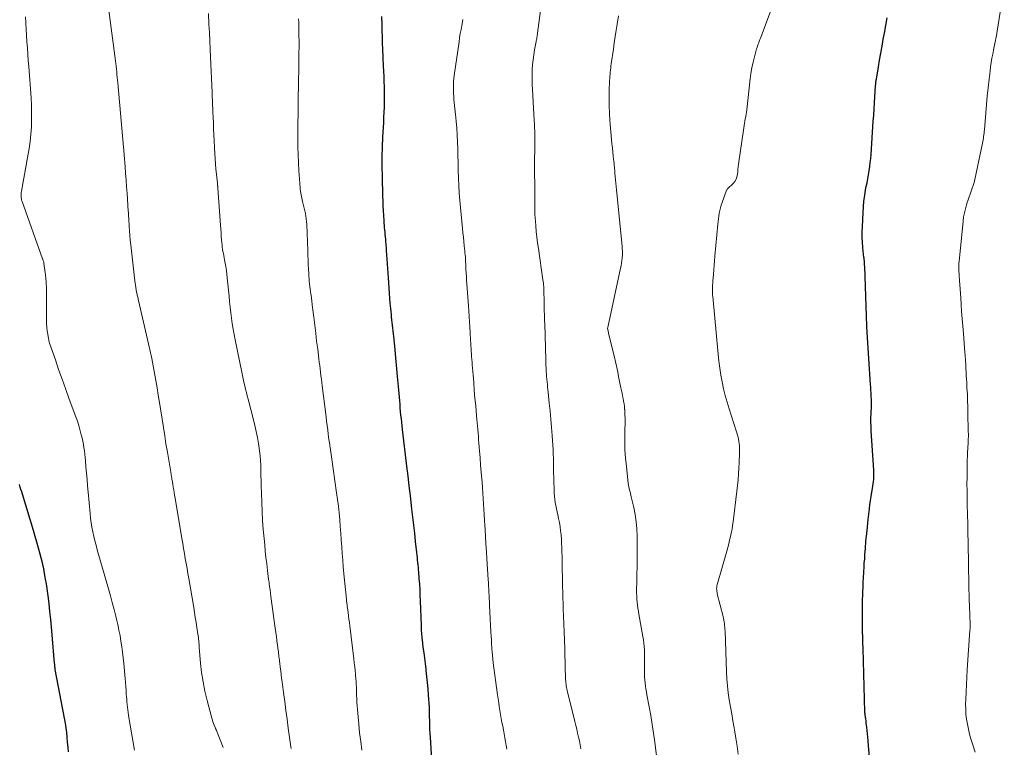
# Model space of a CAD drawing. Units: feet. Extents: x 1955000 to 1960028, y 525000 to 530001.
# Drawn here: x 1956724 to 1956896, y 526352 to 526480 of the extents above; entities that cross this region are included whole.
import ezdxf

# ---------------------------------------------------------------- set-up
doc = ezdxf.new("R2010")
doc.units = ezdxf.units.FT
doc.header["$LTSCALE"] = 100
doc.header["$MEASUREMENT"] = 0
doc.layers.add('CONTOUR INDEX', color=32, linetype='Continuous', lineweight=25)
doc.layers.add('CONTOUR INTERMEDIATE', color=40, linetype='Continuous', lineweight=15)

msp = doc.modelspace()

# ---------------------------------------------------------------- linework, layer by layer
at = {"layer": 'CONTOUR INDEX', "flags": 128}
for points, elevation in [([(1956795.82, 526350.18), (1956795.57, 526354.12), (1956795.53, 526354.8), (1956795.5, 526355.49), (1956795.48, 526356.18), (1956795.46, 526356.86), (1956795.43, 526357.87), (1956795.43, 526358.05), (1956795.43, 526358.24), (1956795.42, 526358.42), (1956795.42, 526358.6), (1956795.41, 526358.78), (1956795.41, 526358.97), (1956795.4, 526359.15), (1956795.39, 526359.33), (1956795.25, 526361.54), (1956795.17, 526362.62), (1956795.08, 526363.7), (1956794.97, 526364.77), (1956794.84, 526365.84), (1956794.81, 526366.08), (1956794.69, 526367.03), (1956794.57, 526367.99), (1956794.45, 526368.94), (1956794.33, 526369.89), (1956794.17, 526371.18), (1956794.14, 526371.49), (1956794.11, 526371.8), (1956794.08, 526372.11), (1956794.06, 526372.42), (1956794.04, 526372.74), (1956794.02, 526373.05), (1956794.01, 526373.36), (1956793.99, 526373.68), (1956793.84, 526378.04), (1956793.8, 526379.02), (1956793.76, 526379.99), (1956793.7, 526380.96), (1956793.63, 526381.94), (1956793.55, 526383.02), (1956793.51, 526383.45), (1956793.47, 526383.88), (1956793.43, 526384.31), (1956793.39, 526384.74), (1956793.34, 526385.18), (1956793.3, 526385.61), (1956793.25, 526386.04), (1956793.2, 526386.47), (1956792.98, 526388.43), (1956792.83, 526389.84), (1956792.67, 526391.25), (1956792.5, 526392.66), (1956792.34, 526394.07), (1956792.26, 526394.7), (1956792.06, 526396.42), (1956791.85, 526398.14), (1956791.65, 526399.86), (1956791.45, 526401.59), (1956790.69, 526408.02), (1956790.62, 526408.65), (1956790.55, 526409.28), (1956790.48, 526409.91), (1956790.42, 526410.55), (1956790.36, 526411.18), (1956790.3, 526411.81), (1956790.25, 526412.44), (1956790.19, 526413.06), (1956790.14, 526413.69), (1956790.09, 526414.32), (1956790.03, 526414.95), (1956789.98, 526415.57), (1956789.83, 526417.28), (1956789.7, 526418.62), (1956789.58, 526419.95), (1956789.45, 526421.28), (1956789.32, 526422.62), (1956789.15, 526424.3), (1956789.1, 526424.79), (1956789.05, 526425.28), (1956789, 526425.77), (1956788.95, 526426.26), (1956788.89, 526426.76), (1956788.84, 526427.24), (1956788.78, 526427.73), (1956788.73, 526428.21), (1956788.68, 526428.7), (1956788.64, 526429.18), (1956788.59, 526429.67), (1956788.55, 526430.16), (1956788.48, 526430.98), (1956788.41, 526431.89), (1956788.34, 526432.79), (1956788.27, 526433.69), (1956788.21, 526434.59), (1956787.95, 526438.65), (1956787.91, 526439.24), (1956787.87, 526439.82), (1956787.82, 526440.4), (1956787.77, 526440.98), (1956787.74, 526441.34), (1956787.71, 526441.74), (1956787.67, 526442.14), (1956787.63, 526442.55), (1956787.6, 526442.95), (1956787.56, 526443.35), (1956787.53, 526443.76), (1956787.5, 526444.16), (1956787.47, 526444.56), (1956787.41, 526445.46), (1956787.36, 526446.31), (1956787.32, 526447.17), (1956787.29, 526448.02), (1956787.26, 526448.87), (1956787.17, 526452.32), (1956787.15, 526454.05), (1956787.15, 526455.78), (1956787.19, 526457.51), (1956787.26, 526459.23), (1956787.35, 526460.91), (1956787.39, 526461.8), (1956787.43, 526462.69), (1956787.47, 526463.57), (1956787.51, 526464.46), (1956787.54, 526465.35), (1956787.55, 526466.23), (1956787.55, 526467.12), (1956787.53, 526468.01), (1956787.52, 526468.04), (1956787.49, 526468.95), (1956787.46, 526469.85), (1956787.42, 526470.76), (1956787.38, 526471.66), (1956787.25, 526474.62), (1956787.21, 526475.68), (1956787.17, 526476.74), (1956787.14, 526477.81), (1956787.12, 526478.87), (1956787.09, 526480.36)], 1020), ([(1956872.91, 526346.26), (1956872.31, 526352.6), (1956872.3, 526352.72), (1956872.29, 526352.84), (1956872.28, 526352.96), (1956872.27, 526353.07), (1956872.26, 526353.19), (1956872.25, 526353.31), (1956872.24, 526353.42), (1956872.23, 526353.54), (1956872, 526355.87), (1956871.97, 526356.25), (1956871.92, 526356.62), (1956871.87, 526357), (1956871.82, 526357.37), (1956871.73, 526357.97), (1956871.72, 526358.04), (1956871.71, 526358.12), (1956871.7, 526358.19), (1956871.69, 526358.27), (1956871.68, 526358.34), (1956871.68, 526358.42), (1956871.68, 526358.49), (1956871.67, 526358.57), (1956871.34, 526369.68), (1956871.32, 526370.67), (1956871.29, 526371.66), (1956871.27, 526372.65), (1956871.25, 526373.63), (1956871.24, 526374.62), (1956871.24, 526375.61), (1956871.25, 526376.6), (1956871.27, 526377.59), (1956871.32, 526379.61), (1956871.35, 526380.45), (1956871.38, 526381.29), (1956871.42, 526382.12), (1956871.47, 526382.96), (1956871.48, 526383.13), (1956871.52, 526383.88), (1956871.57, 526384.63), (1956871.63, 526385.38), (1956871.68, 526386.13), (1956871.76, 526387.18), (1956871.86, 526388.45), (1956871.98, 526389.72), (1956872.11, 526390.99), (1956872.25, 526392.25), (1956872.46, 526394.1), (1956872.55, 526394.84), (1956872.66, 526395.57), (1956872.77, 526396.3), (1956872.9, 526397.03), (1956873.02, 526397.7), (1956873.08, 526398.1), (1956873.14, 526398.5), (1956873.18, 526398.89), (1956873.21, 526399.29), (1956873.22, 526399.69), (1956873.23, 526400.1), (1956873.22, 526400.5), (1956873.21, 526400.9), (1956872.77, 526407.77), (1956872.74, 526408.53), (1956872.72, 526409.29), (1956872.73, 526410.06), (1956872.75, 526410.82), (1956872.81, 526412.05), (1956872.82, 526412.19), (1956872.82, 526412.34), (1956872.83, 526412.48), (1956872.84, 526412.63), (1956872.84, 526412.77), (1956872.84, 526412.91), (1956872.84, 526413.06), (1956872.83, 526413.2), (1956872.79, 526413.91), (1956872.76, 526414.41), (1956872.73, 526414.91), (1956872.7, 526415.41), (1956872.67, 526415.9), (1956872.08, 526425), (1956872.05, 526425.36), (1956872.03, 526425.72), (1956872.01, 526426.08), (1956871.99, 526426.45), (1956871.98, 526426.81), (1956871.96, 526427.17), (1956871.94, 526427.53), (1956871.93, 526427.89), (1956871.63, 526436.55), (1956871.62, 526436.78), (1956871.61, 526437.01), (1956871.6, 526437.23), (1956871.58, 526437.46), (1956871.55, 526437.86), (1956871.55, 526437.89), (1956871.55, 526437.91), (1956871.54, 526437.93), (1956871.54, 526437.96), (1956871.52, 526438.05), (1956871.52, 526438.08), (1956871.52, 526438.1), (1956871.51, 526438.13), (1956871.51, 526438.15), (1956871.33, 526439.91), (1956871.26, 526440.81), (1956871.21, 526441.72), (1956871.21, 526442.63), (1956871.23, 526443.53), (1956871.35, 526446.03), (1956871.41, 526447.03), (1956871.51, 526448.01), (1956871.64, 526449), (1956871.8, 526449.98), (1956871.91, 526450.54), (1956872.04, 526451.23), (1956872.16, 526451.93), (1956872.28, 526452.63), (1956872.41, 526453.33), (1956872.51, 526454.04), (1956872.61, 526454.74), (1956872.68, 526455.45), (1956872.74, 526456.15), (1956873.14, 526462), (1956873.21, 526463.07), (1956873.28, 526464.15), (1956873.35, 526465.22), (1956873.42, 526466.3), (1956873.54, 526468.14), (1956873.55, 526468.29), (1956873.56, 526468.44), (1956873.57, 526468.6), (1956873.59, 526468.75), (1956873.61, 526468.9), (1956873.63, 526469.06), (1956873.66, 526469.21), (1956873.68, 526469.36), (1956874.04, 526471.49), (1956874.25, 526472.71), (1956874.46, 526473.93), (1956874.68, 526475.15), (1956874.89, 526476.37), (1956875.08, 526477.41), (1956875.32, 526478.75), (1956875.56, 526480.09)], 1040), ([(1956732.18, 526351.55), (1956732.1, 526352.4), (1956732.02, 526353.24), (1956731.96, 526354.09), (1956731.88, 526354.94), (1956731.78, 526355.78), (1956731.65, 526356.62), (1956731.51, 526357.46), (1956729.88, 526366.02), (1956729.87, 526366.08), (1956729.85, 526366.15), (1956729.84, 526366.21), (1956729.83, 526366.27), (1956729.83, 526366.34), (1956729.82, 526366.4), (1956729.81, 526366.46), (1956729.8, 526366.52), (1956729.8, 526366.6), (1956729.79, 526366.71), (1956729.78, 526366.81), (1956729.77, 526366.91), (1956729.76, 526367.02), (1956729.33, 526372.07), (1956729.21, 526373.42), (1956729.08, 526374.77), (1956728.94, 526376.12), (1956728.78, 526377.47), (1956728.66, 526378.49), (1956728.55, 526379.32), (1956728.44, 526380.16), (1956728.31, 526380.99), (1956728.17, 526381.83), (1956727.94, 526383.18), (1956727.92, 526383.33), (1956727.89, 526383.49), (1956727.86, 526383.65), (1956727.83, 526383.8), (1956727.79, 526383.96), (1956727.76, 526384.11), (1956727.72, 526384.27), (1956727.68, 526384.42), (1956727.22, 526386.2), (1956726.94, 526387.24), (1956726.66, 526388.28), (1956726.36, 526389.31), (1956726.05, 526390.35), (1956724.13, 526396.67), (1956724, 526397.09), (1956723.86, 526397.51), (1956723.73, 526397.94), (1956723.59, 526398.36)], 1000)]:
    msp.add_lwpolyline(points, dxfattribs=dict(at, elevation=elevation))
at = {"layer": 'CONTOUR INTERMEDIATE', "flags": 128}
for points, elevation in [([(1956821.89, 526352.1), (1956821.79, 526352.79), (1956821.66, 526353.48), (1956821.51, 526354.17), (1956821.36, 526354.85), (1956821.2, 526355.53), (1956821.03, 526356.21), (1956820.86, 526356.89), (1956819.56, 526362.06), (1956819.5, 526362.33), (1956819.44, 526362.6), (1956819.4, 526362.86), (1956819.35, 526363.13), (1956819.32, 526363.41), (1956819.29, 526363.68), (1956819.27, 526363.95), (1956819.26, 526364.22), (1956819.03, 526371.51), (1956819.01, 526372.2), (1956818.99, 526372.89), (1956818.96, 526373.58), (1956818.93, 526374.27), (1956818.9, 526374.96), (1956818.87, 526375.65), (1956818.85, 526376.34), (1956818.83, 526377.03), (1956818.72, 526380.99), (1956818.69, 526382.18), (1956818.66, 526383.36), (1956818.64, 526384.55), (1956818.62, 526385.74), (1956818.6, 526386.66), (1956818.58, 526387.39), (1956818.55, 526388.11), (1956818.51, 526388.84), (1956818.45, 526389.56), (1956818.37, 526390.28), (1956818.28, 526391), (1956818.16, 526391.71), (1956818.02, 526392.42), (1956817.87, 526393.08), (1956817.76, 526393.62), (1956817.65, 526394.15), (1956817.55, 526394.69), (1956817.45, 526395.24), (1956817.36, 526395.78), (1956817.3, 526396.32), (1956817.26, 526396.87), (1956817.23, 526397.42), (1956817.15, 526400.9), (1956817.14, 526401.34), (1956817.14, 526401.79), (1956817.13, 526402.24), (1956817.12, 526402.69), (1956817.11, 526403.14), (1956817.1, 526403.58), (1956817.08, 526404.03), (1956817.05, 526404.48), (1956816.87, 526406.98), (1956816.77, 526408.39), (1956816.65, 526409.81), (1956816.52, 526411.22), (1956816.39, 526412.63), (1956816.2, 526414.54), (1956816.15, 526414.99), (1956816.1, 526415.45), (1956816.06, 526415.91), (1956816.01, 526416.36), (1956815.96, 526416.82), (1956815.92, 526417.27), (1956815.88, 526417.73), (1956815.85, 526418.19), (1956815.85, 526418.27), (1956815.82, 526418.77), (1956815.8, 526419.26), (1956815.78, 526419.76), (1956815.76, 526420.26), (1956815.59, 526426.49), (1956815.57, 526427.05), (1956815.56, 526427.6), (1956815.54, 526428.16), (1956815.52, 526428.71), (1956815.5, 526429.27), (1956815.49, 526429.83), (1956815.48, 526430.38), (1956815.47, 526430.94), (1956815.46, 526431.78), (1956815.46, 526432.09), (1956815.45, 526432.4), (1956815.43, 526432.71), (1956815.42, 526433.02), (1956815.39, 526433.33), (1956815.36, 526433.64), (1956815.33, 526433.95), (1956815.29, 526434.25), (1956814.49, 526439.71), (1956814.35, 526440.7), (1956814.23, 526441.69), (1956814.12, 526442.68), (1956814.02, 526443.68), (1956813.95, 526444.48), (1956813.91, 526445.08), (1956813.88, 526445.67), (1956813.86, 526446.27), (1956813.85, 526446.87), (1956813.85, 526447.47), (1956813.85, 526448.07), (1956813.85, 526448.67), (1956813.85, 526449.26), (1956813.83, 526454.46), (1956813.83, 526455.13), (1956813.83, 526455.79), (1956813.84, 526456.45), (1956813.85, 526457.12), (1956813.85, 526457.22), (1956813.86, 526457.83), (1956813.86, 526458.45), (1956813.86, 526459.06), (1956813.86, 526459.68), (1956813.84, 526460.29), (1956813.83, 526460.91), (1956813.8, 526461.52), (1956813.77, 526462.14), (1956813.45, 526467.56), (1956813.41, 526468.43), (1956813.39, 526469.3), (1956813.4, 526470.17), (1956813.42, 526471.04), (1956813.47, 526471.91), (1956813.55, 526472.77), (1956813.67, 526473.63), (1956813.81, 526474.49), (1956814.09, 526475.95), (1956814.12, 526476.08), (1956814.14, 526476.2), (1956814.16, 526476.33), (1956814.19, 526476.45), (1956814.21, 526476.57), (1956814.23, 526476.7), (1956814.25, 526476.82), (1956814.27, 526476.95), (1956815.76, 526488.58)], 1028), ([(1956890.97, 526351.53), (1956890.5, 526352.99), (1956890.24, 526353.84), (1956890, 526354.69), (1956889.79, 526355.55), (1956889.61, 526356.42), (1956889.46, 526357.29), (1956889.36, 526358.16), (1956889.32, 526359.04), (1956889.31, 526359.93), (1956889.34, 526360.76), (1956889.39, 526362.06), (1956889.44, 526363.36), (1956889.51, 526364.66), (1956889.59, 526365.96), (1956890.07, 526372.9), (1956890.08, 526373.1), (1956890.09, 526373.3), (1956890.09, 526373.5), (1956890.1, 526373.7), (1956890.1, 526373.9), (1956890.09, 526374.1), (1956890.09, 526374.3), (1956890.08, 526374.5), (1956890.07, 526374.89), (1956890.05, 526375.29), (1956890.04, 526375.68), (1956890.03, 526376.08), (1956890.01, 526376.47), (1956889.94, 526378.75), (1956889.89, 526380.28), (1956889.85, 526381.81), (1956889.82, 526383.34), (1956889.79, 526384.88), (1956889.71, 526390.47), (1956889.7, 526390.8), (1956889.7, 526391.14), (1956889.69, 526391.48), (1956889.68, 526391.81), (1956889.67, 526392.15), (1956889.66, 526392.48), (1956889.65, 526392.82), (1956889.64, 526393.16), (1956889.6, 526394.88), (1956889.57, 526396.08), (1956889.56, 526397.27), (1956889.55, 526398.47), (1956889.56, 526399.67), (1956889.59, 526402.31), (1956889.6, 526402.76), (1956889.61, 526403.21), (1956889.63, 526403.67), (1956889.66, 526404.12), (1956889.66, 526404.15), (1956889.69, 526404.59), (1956889.71, 526405.03), (1956889.74, 526405.46), (1956889.76, 526405.9), (1956889.77, 526406.34), (1956889.79, 526406.78), (1956889.79, 526407.22), (1956889.78, 526407.66), (1956889.72, 526410.91), (1956889.69, 526412), (1956889.65, 526413.09), (1956889.61, 526414.19), (1956889.55, 526415.28), (1956889.5, 526416.24), (1956889.47, 526416.85), (1956889.43, 526417.47), (1956889.4, 526418.08), (1956889.37, 526418.69), (1956889.33, 526419.4), (1956889.32, 526419.66), (1956889.3, 526419.91), (1956889.29, 526420.17), (1956889.27, 526420.43), (1956889.25, 526420.69), (1956889.23, 526420.94), (1956889.21, 526421.2), (1956889.19, 526421.46), (1956888.91, 526424.82), (1956888.8, 526426.12), (1956888.7, 526427.41), (1956888.61, 526428.7), (1956888.52, 526429.99), (1956888.46, 526431.05), (1956888.41, 526431.81), (1956888.36, 526432.58), (1956888.3, 526433.34), (1956888.25, 526434.1), (1956888.19, 526435.03), (1956888.17, 526435.33), (1956888.15, 526435.63), (1956888.14, 526435.93), (1956888.13, 526436.23), (1956888.13, 526436.53), (1956888.14, 526436.83), (1956888.15, 526437.13), (1956888.18, 526437.43), (1956888.87, 526444.52), (1956888.96, 526445.24), (1956889.09, 526445.96), (1956889.26, 526446.67), (1956889.46, 526447.37), (1956889.59, 526447.74), (1956889.76, 526448.25), (1956889.93, 526448.75), (1956890.11, 526449.25), (1956890.3, 526449.75), (1956890.48, 526450.26), (1956890.64, 526450.76), (1956890.78, 526451.28), (1956890.9, 526451.79), (1956892.26, 526458.13), (1956892.32, 526458.42), (1956892.38, 526458.71), (1956892.42, 526459), (1956892.46, 526459.3), (1956892.5, 526459.59), (1956892.53, 526459.88), (1956892.56, 526460.18), (1956892.59, 526460.48), (1956892.84, 526463.44), (1956892.97, 526464.92), (1956893.11, 526466.39), (1956893.26, 526467.86), (1956893.43, 526469.34), (1956893.6, 526470.77), (1956893.69, 526471.52), (1956893.8, 526472.27), (1956893.92, 526473.02), (1956894.06, 526473.76), (1956894.18, 526474.41), (1956894.26, 526474.83), (1956894.34, 526475.25), (1956894.43, 526475.67), (1956894.52, 526476.09), (1956894.61, 526476.51), (1956894.69, 526476.93), (1956894.76, 526477.35), (1956894.83, 526477.78), (1956896.09, 526485.96)], 1044), ([(1956849.45, 526351.15), (1956849.28, 526352.57), (1956849.07, 526353.99), (1956848.84, 526355.4), (1956848.77, 526355.77), (1956848.55, 526356.99), (1956848.34, 526358.21), (1956848.13, 526359.44), (1956847.92, 526360.66), (1956847.75, 526361.88), (1956847.6, 526363.11), (1956847.5, 526364.34), (1956847.43, 526365.58), (1956847.17, 526372.73), (1956847.15, 526373.05), (1956847.13, 526373.37), (1956847.1, 526373.69), (1956847.07, 526374), (1956847.03, 526374.32), (1956846.98, 526374.63), (1956846.92, 526374.94), (1956846.85, 526375.25), (1956845.82, 526379.22), (1956845.77, 526379.45), (1956845.73, 526379.68), (1956845.71, 526379.92), (1956845.7, 526380.15), (1956845.71, 526380.39), (1956845.73, 526380.62), (1956845.78, 526380.85), (1956845.83, 526381.08), (1956847.47, 526386.72), (1956847.65, 526387.35), (1956847.82, 526387.98), (1956847.98, 526388.62), (1956848.13, 526389.26), (1956848.27, 526389.89), (1956848.4, 526390.54), (1956848.5, 526391.18), (1956848.59, 526391.83), (1956849.26, 526397.2), (1956849.37, 526398.21), (1956849.47, 526399.23), (1956849.54, 526400.25), (1956849.6, 526401.27), (1956849.65, 526402.18), (1956849.67, 526402.75), (1956849.69, 526403.31), (1956849.69, 526403.87), (1956849.7, 526404.44), (1956849.69, 526404.8), (1956849.68, 526405.18), (1956849.65, 526405.56), (1956849.6, 526405.94), (1956849.54, 526406.31), (1956849.46, 526406.68), (1956849.36, 526407.05), (1956849.26, 526407.42), (1956849.15, 526407.78), (1956847.88, 526411.64), (1956847.52, 526412.8), (1956847.19, 526413.98), (1956846.91, 526415.16), (1956846.65, 526416.35), (1956846.44, 526417.55), (1956846.25, 526418.76), (1956846.1, 526419.97), (1956845.97, 526421.18), (1956845.02, 526431.28), (1956845, 526431.51), (1956844.99, 526431.74), (1956844.98, 526431.97), (1956844.97, 526432.2), (1956844.97, 526432.43), (1956844.97, 526432.66), (1956844.97, 526432.89), (1956844.98, 526433.12), (1956845, 526433.35), (1956845.01, 526433.58), (1956845.03, 526433.81), (1956845.04, 526434.04), (1956845.13, 526435.18), (1956845.19, 526435.98), (1956845.26, 526436.78), (1956845.33, 526437.57), (1956845.4, 526438.37), (1956845.92, 526443.96), (1956845.98, 526444.44), (1956846.03, 526444.93), (1956846.1, 526445.4), (1956846.17, 526445.88), (1956846.26, 526446.36), (1956846.37, 526446.83), (1956846.51, 526447.29), (1956846.66, 526447.75), (1956847.45, 526449.92), (1956847.46, 526449.94), (1956847.47, 526449.97), (1956847.49, 526449.99), (1956847.5, 526450.01), (1956847.56, 526450.08), (1956847.58, 526450.1), (1956847.6, 526450.12), (1956847.62, 526450.14), (1956847.63, 526450.16), (1956848.62, 526451.12), (1956848.9, 526451.46), (1956849.12, 526451.83), (1956849.26, 526452.23), (1956849.35, 526452.66), (1956849.39, 526453.12), (1956849.44, 526453.57), (1956849.5, 526454.02), (1956849.56, 526454.47), (1956850.44, 526460.83), (1956850.5, 526461.23), (1956850.57, 526461.63), (1956850.64, 526462.03), (1956850.72, 526462.42), (1956850.79, 526462.82), (1956850.86, 526463.21), (1956850.92, 526463.61), (1956850.97, 526464.01), (1956851.58, 526469.4), (1956851.71, 526470.38), (1956851.88, 526471.36), (1956852.09, 526472.33), (1956852.33, 526473.29), (1956852.7, 526474.66), (1956852.79, 526474.93), (1956852.87, 526475.21), (1956852.97, 526475.48), (1956853.08, 526475.74), (1956853.18, 526476.01), (1956853.29, 526476.28), (1956853.39, 526476.54), (1956853.49, 526476.81), (1956856.7, 526485.52)], 1036), ([(1956759.27, 526352.35), (1956758.11, 526355.3), (1956758.09, 526355.35), (1956758.07, 526355.41), (1956758.04, 526355.46), (1956758.02, 526355.51), (1956757.99, 526355.57), (1956757.97, 526355.62), (1956757.95, 526355.67), (1956757.93, 526355.72), (1956757.72, 526356.22), (1956757.6, 526356.52), (1956757.49, 526356.83), (1956757.39, 526357.13), (1956757.3, 526357.45), (1956756.46, 526360.58), (1956756.07, 526362.19), (1956755.75, 526363.81), (1956755.5, 526365.45), (1956755.32, 526367.1), (1956755.09, 526369.83), (1956755.07, 526370.12), (1956755.05, 526370.42), (1956755.02, 526370.71), (1956755, 526371.01), (1956754.97, 526371.31), (1956754.94, 526371.6), (1956754.91, 526371.89), (1956754.86, 526372.19), (1956754.68, 526373.35), (1956754.54, 526374.23), (1956754.4, 526375.1), (1956754.26, 526375.98), (1956754.11, 526376.85), (1956753.25, 526381.91), (1956753.1, 526382.79), (1956752.95, 526383.67), (1956752.8, 526384.55), (1956752.64, 526385.43), (1956752.49, 526386.31), (1956752.34, 526387.19), (1956752.19, 526388.06), (1956752.04, 526388.94), (1956750.84, 526396.01), (1956750.76, 526396.49), (1956750.68, 526396.97), (1956750.61, 526397.45), (1956750.53, 526397.93), (1956750.44, 526398.48), (1956750.41, 526398.68), (1956750.38, 526398.88), (1956750.34, 526399.09), (1956750.31, 526399.29), (1956750.3, 526399.33), (1956750.27, 526399.55), (1956750.23, 526399.78), (1956750.19, 526400), (1956750.15, 526400.22), (1956749.74, 526402.63), (1956749.5, 526404.06), (1956749.26, 526405.49), (1956749.03, 526406.92), (1956748.8, 526408.35), (1956748.11, 526412.74), (1956747.9, 526414.02), (1956747.69, 526415.31), (1956747.48, 526416.6), (1956747.26, 526417.88), (1956747.03, 526419.17), (1956746.78, 526420.45), (1956746.51, 526421.72), (1956746.22, 526422.99), (1956744.44, 526430.62), (1956744.4, 526430.8), (1956744.36, 526430.99), (1956744.31, 526431.17), (1956744.27, 526431.35), (1956744.23, 526431.54), (1956744.19, 526431.72), (1956744.15, 526431.9), (1956744.12, 526432.09), (1956744.04, 526432.49), (1956743.98, 526432.88), (1956743.92, 526433.27), (1956743.87, 526433.66), (1956743.82, 526434.05), (1956743.1, 526440.38), (1956743.01, 526441.19), (1956742.94, 526442), (1956742.87, 526442.8), (1956742.82, 526443.61), (1956742.74, 526444.89), (1956742.73, 526445.06), (1956742.72, 526445.23), (1956742.71, 526445.4), (1956742.7, 526445.58), (1956742.69, 526445.75), (1956742.68, 526445.92), (1956742.67, 526446.09), (1956742.66, 526446.26), (1956742.44, 526449.35), (1956742.35, 526450.53), (1956742.27, 526451.7), (1956742.18, 526452.88), (1956742.1, 526454.06), (1956741.95, 526456.07), (1956741.93, 526456.24), (1956741.92, 526456.41), (1956741.9, 526456.58), (1956741.89, 526456.75), (1956741.87, 526456.93), (1956741.86, 526457.1), (1956741.84, 526457.27), (1956741.82, 526457.44), (1956740.81, 526468.7), (1956740.77, 526469.18), (1956740.72, 526469.67), (1956740.68, 526470.16), (1956740.63, 526470.65), (1956740.58, 526471.13), (1956740.53, 526471.62), (1956740.47, 526472.11), (1956740.41, 526472.59), (1956739.26, 526481.38)], 1008), ([(1956771.17, 526352.17), (1956771.13, 526352.45), (1956770.68, 526355.7), (1956770.47, 526357.27), (1956770.26, 526358.84), (1956770.05, 526360.41), (1956769.84, 526361.98), (1956769.6, 526363.84), (1956769.51, 526364.48), (1956769.43, 526365.11), (1956769.35, 526365.75), (1956769.27, 526366.39), (1956769.19, 526367.11), (1956769.15, 526367.39), (1956769.12, 526367.67), (1956769.09, 526367.95), (1956769.05, 526368.23), (1956769.02, 526368.51), (1956768.98, 526368.79), (1956768.95, 526369.07), (1956768.91, 526369.35), (1956768.79, 526370.27), (1956768.7, 526371.01), (1956768.6, 526371.74), (1956768.5, 526372.48), (1956768.4, 526373.22), (1956767.64, 526378.78), (1956767.56, 526379.36), (1956767.48, 526379.95), (1956767.4, 526380.53), (1956767.33, 526381.12), (1956767.31, 526381.28), (1956767.24, 526381.78), (1956767.17, 526382.29), (1956767.11, 526382.79), (1956767.05, 526383.3), (1956766.9, 526384.51), (1956766.77, 526385.62), (1956766.65, 526386.73), (1956766.55, 526387.84), (1956766.44, 526388.95), (1956766.31, 526390.49), (1956766.19, 526392.06), (1956766.1, 526393.64), (1956766.02, 526395.22), (1956765.97, 526396.8), (1956765.94, 526398.21), (1956765.92, 526399.09), (1956765.9, 526399.96), (1956765.88, 526400.83), (1956765.85, 526401.7), (1956765.81, 526402.57), (1956765.75, 526403.43), (1956765.65, 526404.3), (1956765.53, 526405.16), (1956765.47, 526405.55), (1956765.28, 526406.6), (1956765.08, 526407.65), (1956764.85, 526408.69), (1956764.59, 526409.73), (1956763.64, 526413.34), (1956763.49, 526413.93), (1956763.34, 526414.51), (1956763.19, 526415.1), (1956763.05, 526415.69), (1956762.91, 526416.28), (1956762.77, 526416.87), (1956762.64, 526417.46), (1956762.52, 526418.05), (1956761.37, 526423.71), (1956761.19, 526424.65), (1956761.02, 526425.6), (1956760.88, 526426.55), (1956760.75, 526427.51), (1956760.63, 526428.46), (1956760.52, 526429.42), (1956760.41, 526430.38), (1956760.31, 526431.34), (1956760, 526434.58), (1956759.93, 526435.23), (1956759.84, 526435.88), (1956759.74, 526436.53), (1956759.62, 526437.17), (1956759.52, 526437.71), (1956759.45, 526438.08), (1956759.38, 526438.46), (1956759.31, 526438.83), (1956759.24, 526439.21), (1956759.18, 526439.58), (1956759.12, 526439.96), (1956759.08, 526440.33), (1956759.04, 526440.71), (1956759, 526441.24), (1956758.95, 526441.88), (1956758.9, 526442.52), (1956758.85, 526443.17), (1956758.8, 526443.81), (1956758.34, 526450.29), (1956758.33, 526450.4), (1956758.33, 526450.5), (1956758.32, 526450.61), (1956758.3, 526450.71), (1956758.29, 526450.82), (1956758.28, 526450.92), (1956758.27, 526451.02), (1956758.26, 526451.13), (1956758.1, 526452.71), (1956758.02, 526453.61), (1956757.95, 526454.51), (1956757.88, 526455.4), (1956757.83, 526456.3), (1956757.66, 526459.68), (1956757.61, 526460.66), (1956757.57, 526461.64), (1956757.52, 526462.63), (1956757.48, 526463.61), (1956757.46, 526464.11), (1956757.43, 526464.85), (1956757.4, 526465.58), (1956757.37, 526466.31), (1956757.34, 526467.05), (1956757.07, 526473.22), (1956757, 526474.66), (1956756.94, 526476.09), (1956756.86, 526477.53), (1956756.79, 526478.96), (1956756.69, 526480.88)], 1012), ([(1956743.77, 526351.89), (1956742.76, 526357.57), (1956742.69, 526358.02), (1956742.62, 526358.48), (1956742.56, 526358.93), (1956742.51, 526359.39), (1956742.46, 526359.85), (1956742.42, 526360.31), (1956742.38, 526360.77), (1956742.34, 526361.23), (1956742.31, 526361.68), (1956742.26, 526362.36), (1956742.2, 526363.04), (1956742.15, 526363.73), (1956742.09, 526364.41), (1956741.86, 526367.04), (1956741.77, 526368.02), (1956741.66, 526369), (1956741.52, 526369.98), (1956741.38, 526370.96), (1956741.21, 526371.93), (1956741.03, 526372.9), (1956740.82, 526373.87), (1956740.6, 526374.83), (1956740.48, 526375.31), (1956740.18, 526376.51), (1956739.86, 526377.71), (1956739.54, 526378.9), (1956739.21, 526380.09), (1956737.23, 526386.97), (1956737.01, 526387.75), (1956736.81, 526388.53), (1956736.62, 526389.31), (1956736.44, 526390.1), (1956736.29, 526390.89), (1956736.16, 526391.68), (1956736.05, 526392.48), (1956735.96, 526393.28), (1956735.62, 526397.04), (1956735.52, 526398.15), (1956735.43, 526399.26), (1956735.33, 526400.37), (1956735.25, 526401.48), (1956735.16, 526402.56), (1956735.11, 526403.13), (1956735.05, 526403.71), (1956734.98, 526404.28), (1956734.9, 526404.85), (1956734.81, 526405.41), (1956734.7, 526405.98), (1956734.57, 526406.54), (1956734.43, 526407.09), (1956734.05, 526408.47), (1956733.94, 526408.87), (1956733.81, 526409.28), (1956733.68, 526409.68), (1956733.54, 526410.07), (1956732.25, 526413.52), (1956731.65, 526415.18), (1956731.05, 526416.85), (1956730.46, 526418.52), (1956729.89, 526420.19), (1956728.88, 526423.15), (1956728.82, 526423.34), (1956728.76, 526423.54), (1956728.72, 526423.74), (1956728.68, 526423.94), (1956728.55, 526424.72), (1956728.46, 526425.31), (1956728.4, 526425.9), (1956728.36, 526426.5), (1956728.35, 526427.1), (1956728.34, 526431.86), (1956728.32, 526432.77), (1956728.28, 526433.69), (1956728.2, 526434.6), (1956728.1, 526435.51), (1956727.88, 526437.11), (1956727.86, 526437.22), (1956727.84, 526437.32), (1956727.81, 526437.42), (1956727.79, 526437.52), (1956727.75, 526437.62), (1956727.72, 526437.72), (1956727.69, 526437.82), (1956727.65, 526437.92), (1956724.05, 526447.94), (1956723.98, 526448.15), (1956723.93, 526448.38), (1956723.9, 526448.6), (1956723.88, 526448.83), (1956723.87, 526449.06), (1956723.88, 526449.29), (1956723.9, 526449.52), (1956723.94, 526449.74), (1956725.09, 526455.96), (1956725.3, 526457.21), (1956725.47, 526458.47), (1956725.6, 526459.74), (1956725.68, 526461.01), (1956725.72, 526462.28), (1956725.73, 526463.55), (1956725.69, 526464.82), (1956725.62, 526466.1), (1956725.23, 526471.56), (1956725.15, 526472.65), (1956725.07, 526473.74), (1956724.99, 526474.83), (1956724.91, 526475.92), (1956724.84, 526477.01), (1956724.77, 526478.1), (1956724.71, 526479.19), (1956724.65, 526480.28)], 1004), ([(1956783.58, 526351.88), (1956783.36, 526353.4), (1956783.18, 526354.92), (1956783.02, 526356.45), (1956782.8, 526358.96), (1956782.74, 526359.6), (1956782.7, 526360.23), (1956782.67, 526360.87), (1956782.64, 526361.5), (1956782.62, 526362.29), (1956782.61, 526362.54), (1956782.6, 526362.78), (1956782.6, 526363.02), (1956782.59, 526363.26), (1956782.58, 526363.51), (1956782.56, 526363.75), (1956782.55, 526363.99), (1956782.53, 526364.23), (1956782.45, 526365.11), (1956782.39, 526365.8), (1956782.32, 526366.48), (1956782.24, 526367.16), (1956782.16, 526367.84), (1956781.46, 526373.63), (1956781.38, 526374.22), (1956781.31, 526374.81), (1956781.23, 526375.4), (1956781.15, 526375.99), (1956781.04, 526376.79), (1956781.02, 526376.98), (1956780.99, 526377.16), (1956780.97, 526377.35), (1956780.94, 526377.54), (1956780.92, 526377.73), (1956780.9, 526377.92), (1956780.88, 526378.11), (1956780.86, 526378.3), (1956780.42, 526382.77), (1956780.32, 526383.95), (1956780.22, 526385.13), (1956780.13, 526386.32), (1956780.05, 526387.5), (1956779.97, 526388.69), (1956779.89, 526389.87), (1956779.79, 526391.04), (1956779.7, 526392.22), (1956779.58, 526393.4), (1956779.45, 526394.57), (1956779.31, 526395.74), (1956779.15, 526396.91), (1956778.24, 526403.24), (1956778.18, 526403.65), (1956778.12, 526404.06), (1956778.06, 526404.46), (1956778, 526404.87), (1956777.97, 526405.09), (1956777.93, 526405.39), (1956777.89, 526405.69), (1956777.84, 526405.98), (1956777.8, 526406.28), (1956777.68, 526407.2), (1956777.58, 526407.96), (1956777.48, 526408.72), (1956777.39, 526409.48), (1956777.29, 526410.25), (1956776.63, 526415.66), (1956776.56, 526416.25), (1956776.49, 526416.85), (1956776.41, 526417.44), (1956776.34, 526418.03), (1956776.26, 526418.63), (1956776.19, 526419.22), (1956776.11, 526419.81), (1956776.04, 526420.41), (1956775.83, 526422.09), (1956775.65, 526423.48), (1956775.48, 526424.88), (1956775.31, 526426.27), (1956775.14, 526427.67), (1956774.94, 526429.38), (1956774.87, 526429.92), (1956774.8, 526430.46), (1956774.74, 526431), (1956774.66, 526431.55), (1956774.64, 526431.73), (1956774.58, 526432.18), (1956774.52, 526432.63), (1956774.47, 526433.08), (1956774.41, 526433.52), (1956774.36, 526433.97), (1956774.32, 526434.42), (1956774.28, 526434.87), (1956774.26, 526435.33), (1956774.22, 526436.07), (1956774.18, 526436.89), (1956774.14, 526437.71), (1956774.11, 526438.53), (1956774.08, 526439.36), (1956773.91, 526443.93), (1956773.88, 526444.41), (1956773.84, 526444.89), (1956773.76, 526445.36), (1956773.67, 526445.84), (1956773.57, 526446.3), (1956773.46, 526446.77), (1956773.34, 526447.24), (1956773.22, 526447.71), (1956773.17, 526447.93), (1956773.03, 526448.51), (1956772.91, 526449.1), (1956772.83, 526449.69), (1956772.77, 526450.28), (1956772.63, 526451.89), (1956772.54, 526453.29), (1956772.46, 526454.69), (1956772.41, 526456.1), (1956772.38, 526457.5), (1956772.38, 526458.25), (1956772.37, 526459.45), (1956772.37, 526460.65), (1956772.38, 526461.84), (1956772.39, 526463.04), (1956772.4, 526464.24), (1956772.42, 526465.44), (1956772.44, 526466.63), (1956772.46, 526467.83), (1956772.47, 526468.08), (1956772.49, 526469.41), (1956772.51, 526470.73), (1956772.53, 526472.05), (1956772.54, 526473.38), (1956772.56, 526475.58), (1956772.56, 526475.84), (1956772.56, 526476.1), (1956772.56, 526476.36), (1956772.55, 526476.62), (1956772.55, 526476.82), (1956772.55, 526476.98), (1956772.55, 526477.13), (1956772.55, 526477.29), (1956772.54, 526477.45), (1956772.54, 526477.61), (1956772.54, 526477.77), (1956772.53, 526477.93), (1956772.53, 526478.09), (1956772.52, 526478.83), (1956772.51, 526479.36), (1956772.49, 526479.9)], 1016), ([(1956808.97, 526352.02), (1956808.85, 526352.7), (1956808.73, 526353.38), (1956808.61, 526354.05), (1956808.48, 526354.73), (1956808.35, 526355.41), (1956808.23, 526356.06), (1956808.1, 526356.74), (1956807.98, 526357.43), (1956807.86, 526358.12), (1956807.75, 526358.8), (1956807.64, 526359.49), (1956807.53, 526360.18), (1956807.43, 526360.87), (1956807.34, 526361.56), (1956806.58, 526367.17), (1956806.56, 526367.38), (1956806.53, 526367.59), (1956806.5, 526367.8), (1956806.48, 526368.01), (1956806.46, 526368.22), (1956806.44, 526368.43), (1956806.42, 526368.65), (1956806.41, 526368.86), (1956806.34, 526369.8), (1956806.3, 526370.48), (1956806.26, 526371.16), (1956806.22, 526371.85), (1956806.18, 526372.53), (1956805.93, 526377.27), (1956805.91, 526377.83), (1956805.88, 526378.39), (1956805.85, 526378.95), (1956805.82, 526379.51), (1956805.79, 526380.06), (1956805.75, 526380.62), (1956805.72, 526381.18), (1956805.69, 526381.74), (1956805.46, 526385.39), (1956805.38, 526386.68), (1956805.3, 526387.97), (1956805.22, 526389.25), (1956805.15, 526390.54), (1956805.11, 526391.22), (1956805.06, 526392.17), (1956805, 526393.11), (1956804.94, 526394.06), (1956804.88, 526395), (1956804.82, 526395.94), (1956804.75, 526396.89), (1956804.68, 526397.83), (1956804.61, 526398.77), (1956804.56, 526399.34), (1956804.46, 526400.57), (1956804.36, 526401.8), (1956804.26, 526403.03), (1956804.17, 526404.26), (1956804.06, 526405.61), (1956804.02, 526406.2), (1956803.97, 526406.8), (1956803.92, 526407.4), (1956803.87, 526408), (1956803.82, 526408.6), (1956803.77, 526409.2), (1956803.71, 526409.79), (1956803.66, 526410.39), (1956803.5, 526412.17), (1956803.38, 526413.52), (1956803.26, 526414.87), (1956803.15, 526416.22), (1956803.04, 526417.58), (1956802.9, 526419.33), (1956802.86, 526419.8), (1956802.82, 526420.28), (1956802.79, 526420.76), (1956802.75, 526421.23), (1956802.72, 526421.71), (1956802.69, 526422.19), (1956802.66, 526422.66), (1956802.64, 526423.14), (1956802.61, 526423.61), (1956802.59, 526424.09), (1956802.56, 526424.56), (1956802.53, 526425.04), (1956802.48, 526425.96), (1956802.42, 526426.89), (1956802.36, 526427.82), (1956802.29, 526428.76), (1956802.23, 526429.69), (1956801.95, 526433.48), (1956801.91, 526434.12), (1956801.87, 526434.76), (1956801.83, 526435.4), (1956801.8, 526436.05), (1956801.77, 526436.68), (1956801.75, 526437.01), (1956801.74, 526437.33), (1956801.72, 526437.65), (1956801.71, 526437.97), (1956801.69, 526438.3), (1956801.66, 526438.62), (1956801.63, 526438.94), (1956801.6, 526439.26), (1956801.51, 526440.15), (1956801.43, 526440.91), (1956801.35, 526441.68), (1956801.27, 526442.44), (1956801.2, 526443.21), (1956800.73, 526448.1), (1956800.62, 526449.41), (1956800.53, 526450.72), (1956800.47, 526452.03), (1956800.43, 526453.35), (1956800.43, 526453.57), (1956800.41, 526454.77), (1956800.38, 526455.98), (1956800.35, 526457.18), (1956800.31, 526458.39), (1956800.26, 526459.59), (1956800.19, 526460.79), (1956800.1, 526461.99), (1956799.98, 526463.19), (1956799.7, 526465.78), (1956799.65, 526466.31), (1956799.62, 526466.84), (1956799.6, 526467.37), (1956799.59, 526467.9), (1956799.61, 526468.44), (1956799.63, 526468.97), (1956799.68, 526469.5), (1956799.75, 526470.03), (1956800.58, 526475.9), (1956800.69, 526476.62), (1956800.8, 526477.34), (1956800.93, 526478.06), (1956801.06, 526478.77), (1956801.18, 526479.4), (1956801.25, 526479.8)], 1024), ([(1956835.35, 526349.46), (1956834.86, 526353.26), (1956834.65, 526354.82), (1956834.42, 526356.38), (1956834.16, 526357.93), (1956833.88, 526359.48), (1956833.48, 526361.56), (1956833.39, 526362.07), (1956833.31, 526362.58), (1956833.23, 526363.09), (1956833.16, 526363.61), (1956833.11, 526364.13), (1956833.07, 526364.64), (1956833.06, 526365.16), (1956833.06, 526365.68), (1956833.08, 526366.96), (1956833.09, 526367.57), (1956833.09, 526368.18), (1956833.08, 526368.78), (1956833.06, 526369.39), (1956833.02, 526370), (1956832.97, 526370.6), (1956832.89, 526371.2), (1956832.79, 526371.8), (1956832.09, 526375.68), (1956832, 526376.21), (1956831.92, 526376.73), (1956831.85, 526377.26), (1956831.79, 526377.79), (1956831.74, 526378.32), (1956831.7, 526378.85), (1956831.69, 526379.39), (1956831.69, 526379.92), (1956831.72, 526381.4), (1956831.75, 526382.67), (1956831.76, 526383.95), (1956831.77, 526385.22), (1956831.77, 526386.49), (1956831.76, 526389.34), (1956831.71, 526390.6), (1956831.61, 526391.86), (1956831.43, 526393.11), (1956831.19, 526394.36), (1956830.76, 526396.25), (1956830.69, 526396.54), (1956830.62, 526396.83), (1956830.54, 526397.12), (1956830.45, 526397.41), (1956830.37, 526397.7), (1956830.3, 526397.99), (1956830.25, 526398.29), (1956830.21, 526398.58), (1956829.89, 526401.51), (1956829.75, 526403.01), (1956829.65, 526404.5), (1956829.61, 526406.01), (1956829.62, 526407.51), (1956829.66, 526409.51), (1956829.66, 526410.01), (1956829.65, 526410.52), (1956829.63, 526411.02), (1956829.6, 526411.52), (1956829.59, 526411.58), (1956829.54, 526412.05), (1956829.49, 526412.52), (1956829.41, 526412.99), (1956829.33, 526413.46), (1956829.23, 526413.92), (1956829.14, 526414.39), (1956829.04, 526414.85), (1956828.95, 526415.32), (1956828.6, 526417.01), (1956828.32, 526418.32), (1956828.03, 526419.63), (1956827.73, 526420.94), (1956827.42, 526422.24), (1956826.79, 526424.87), (1956826.75, 526425.02), (1956826.72, 526425.17), (1956826.69, 526425.32), (1956826.66, 526425.47), (1956826.61, 526425.77), (1956826.62, 526425.86), (1956828.89, 526436.25), (1956828.98, 526436.7), (1956829.05, 526437.16), (1956829.11, 526437.61), (1956829.15, 526438.07), (1956829.19, 526438.61), (1956829.2, 526438.8), (1956829.21, 526438.98), (1956829.2, 526439.17), (1956829.19, 526439.36), (1956829.18, 526439.55), (1956829.16, 526439.73), (1956829.14, 526439.92), (1956829.13, 526440.11), (1956828.16, 526449.99), (1956828.11, 526450.56), (1956828.05, 526451.13), (1956828, 526451.71), (1956827.95, 526452.28), (1956827.89, 526452.92), (1956827.87, 526453.17), (1956827.85, 526453.43), (1956827.83, 526453.68), (1956827.81, 526453.93), (1956827.78, 526454.18), (1956827.76, 526454.43), (1956827.73, 526454.68), (1956827.7, 526454.93), (1956827.59, 526455.88), (1956827.51, 526456.61), (1956827.44, 526457.33), (1956827.37, 526458.06), (1956827.3, 526458.79), (1956827.02, 526462.1), (1956826.94, 526463.39), (1956826.88, 526464.68), (1956826.87, 526465.97), (1956826.9, 526467.27), (1956826.96, 526469.12), (1956826.98, 526469.48), (1956827, 526469.85), (1956827.03, 526470.22), (1956827.07, 526470.59), (1956827.1, 526470.95), (1956827.15, 526471.32), (1956827.19, 526471.68), (1956827.25, 526472.05), (1956827.62, 526474.64), (1956827.78, 526475.73), (1956827.94, 526476.82), (1956828.11, 526477.92), (1956828.29, 526479.01), (1956828.52, 526480.47)], 1032)]:
    msp.add_lwpolyline(points, dxfattribs=dict(at, elevation=elevation))

doc.saveas('drawing.dxf')
